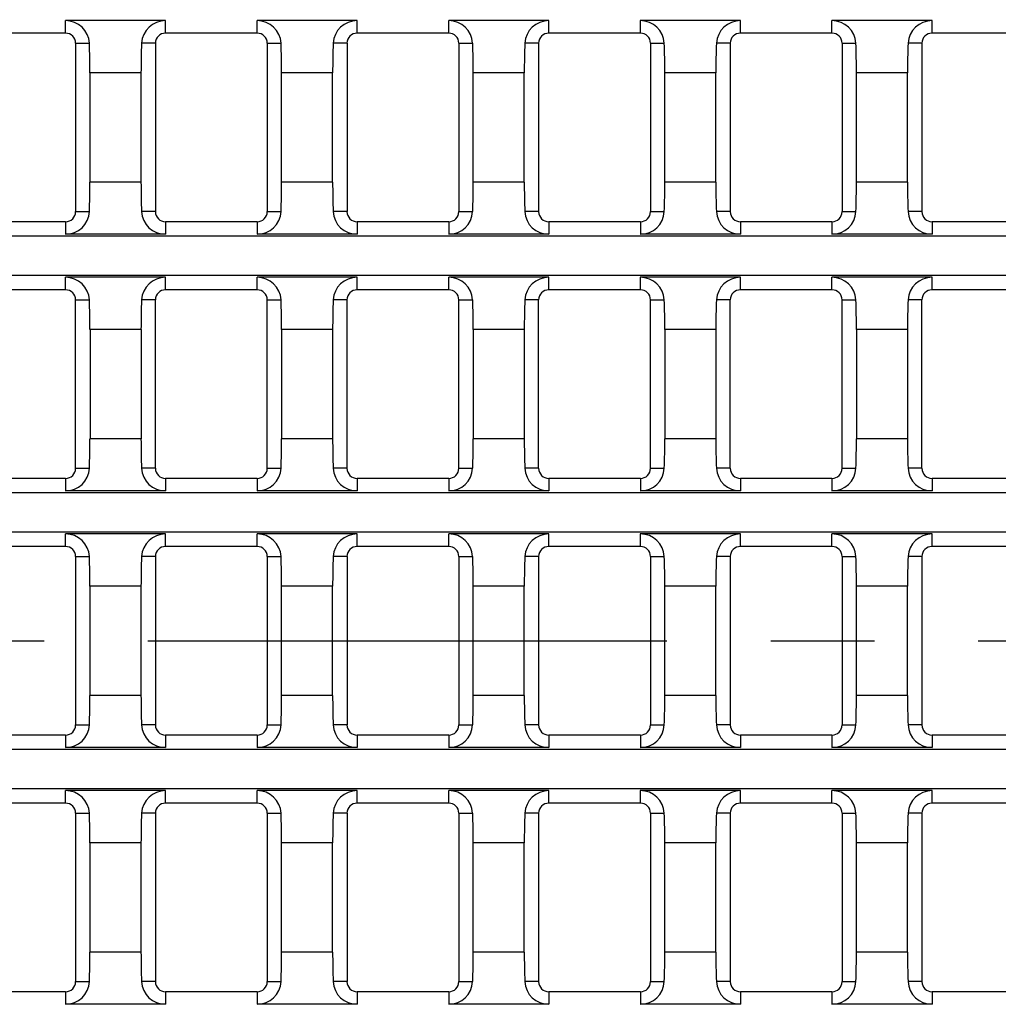
# Model space of a CAD drawing. Units: millimetres. Extents: x 35 to 2065, y 35 to 1450.
# Drawn here: x 360 to 479, y 260 to 381 of the extents above; entities that cross this region are included whole.
import ezdxf

# ---------------------------------------------------------------- set-up
doc = ezdxf.new("R2010")
doc.units = ezdxf.units.MM
doc.header["$LTSCALE"] = 5
doc.linetypes.add('CENTERX2', pattern=[20.32, 12.7, -2.54, 2.54, -2.54])
doc.layers.add('HAURATON_CENTERLINE', color=60, linetype='CENTERX2')
doc.layers.add('HAURATON_DIMENSIONING', color=1, linetype='Continuous')
doc.layers.add('HAURATON_PRODUCT_CONTOUR', color=7, linetype='Continuous', lineweight=25)
doc.styles.add('SLDTEXTSTYLE2', font='ARIAL.TTF', dxfattribs={"width": 0.948})
doc.dimstyles.new('SLDDIMSTYLE0', dxfattribs={"dimtxt": 17.5, "dimasz": 17.5, "dimexe": 0, "dimexo": 0.0625, "dimgap": 4.375, "dimtad": 1, "dimdec": 0, "dimrnd": 1e-09, "dimzin": 12, "dimdsep": 46, "dimtxsty": 'SLDTEXTSTYLE2', "dimsah": 1, "dimcen": 0.09, "dimadec": 0, "dimazin": 3, "dimtfac": 1, "dimtdec": 0, "dimtofl": 0, "dimtmove": 0, "dimatfit": 3, "dimfxl": 1, "dimfrac": 2, "dimtolj": 1, "dimtzin": 12, "dimarcsym": 0})

# ---------------------------------------------------------------- blocks, each defined once
blk = doc.blocks.new('_D_1')
at = {"layer": 'HAURATON_DIMENSIONING'}
for p, q in [((503.64, 572.06), (543.75, 572.06)), ((543.75, 537.19), (503.64, 537.19)), ((273.7, 304.96), (273.7, 535.21)), ((773.7, 304.96), (773.7, 535.21)), ((273.7, 530.21), (773.7, 530.21))]:
    blk.add_line(p, q, dxfattribs=at)
for centre, start, end in [((503.64, 554.62), 90, 270), ((543.75, 554.62), 270, 90)]:
    blk.add_arc(centre, 17.44, start, end, dxfattribs=at)
for points in [[(273.7, 530.21), (291.2, 527.52), (291.2, 532.9)], [(773.7, 530.21), (756.2, 532.9), (756.2, 527.52)]]:
    blk.add_solid(points, dxfattribs=at)
at = {"layer": 'HAURATON_DIMENSIONING', "insert": (503.64, 563.75), "char_height": 17.5, "attachment_point": 1, "style": 'SLDTEXTSTYLE2'}
blk.add_mtext('500', dxfattribs=at)

msp = doc.modelspace()

# ---------------------------------------------------------------- linework, layer by layer
at = {"layer": 'HAURATON_CENTERLINE'}
msp.add_line((273.7, 304.96), (773.7, 304.96), dxfattribs=at)
at = {"layer": 'HAURATON_PRODUCT_CONTOUR'}
for p, q in [((377.45, 380.83), (365.21, 380.83)), ((365.21, 379.3), (365.21, 380.83)), ((377.45, 379.3), (377.45, 380.83)), ((400.89, 380.83), (388.65, 380.83)), ((388.65, 379.3), (388.65, 380.83)), ((400.89, 379.3), (400.89, 380.83)), ((424.34, 380.83), (412.1, 380.83)), ((412.1, 379.3), (412.1, 380.83)), ((424.34, 379.3), (424.34, 380.83)), ((447.79, 380.83), (435.55, 380.83)), ((435.55, 379.3), (435.55, 380.83)), ((447.79, 379.3), (447.79, 380.83)), ((471.24, 380.83), (459, 380.83)), ((459, 379.3), (459, 380.83)), ((471.24, 379.3), (471.24, 380.83)), ((365.21, 379.3), (354, 379.3)), ((388.65, 379.3), (377.45, 379.3)), ((412.1, 379.3), (400.89, 379.3)), ((435.55, 379.3), (424.34, 379.3)), ((459, 379.3), (447.79, 379.3)), ((482.44, 379.3), (471.24, 379.3)), ((366.44, 378.06), (366.44, 357.46)), ((366.44, 378.06), (368.13, 378.06)), ((376.21, 378.06), (374.52, 378.06)), ((376.21, 378.06), (376.21, 357.46)), ((389.89, 378.06), (389.89, 357.46)), ((389.89, 378.06), (391.58, 378.06)), ((399.66, 378.06), (397.96, 378.06)), ((399.66, 378.06), (399.66, 357.46)), ((413.34, 378.06), (413.34, 357.46)), ((413.34, 378.06), (415.03, 378.06)), ((423.1, 378.06), (421.41, 378.06)), ((423.1, 378.06), (423.1, 357.46)), ((436.79, 378.06), (436.79, 357.46)), ((436.79, 378.06), (438.48, 378.06)), ((446.55, 378.06), (444.86, 378.06)), ((446.55, 378.06), (446.55, 357.46)), ((460.23, 378.06), (460.23, 357.46)), ((460.23, 378.06), (461.92, 378.06)), ((470, 378.06), (468.31, 378.06)), ((470, 378.06), (470, 357.46)), ((368.21, 361.07), (368.21, 374.45)), ((374.45, 374.45), (368.21, 374.45)), ((374.45, 361.07), (374.45, 374.45)), ((391.65, 361.07), (391.65, 374.45)), ((397.89, 374.45), (391.65, 374.45)), ((397.89, 361.07), (397.89, 374.45)), ((415.1, 361.07), (415.1, 374.45)), ((421.34, 374.45), (415.1, 374.45)), ((421.34, 361.07), (421.34, 374.45)), ((438.55, 361.07), (438.55, 374.45)), ((444.79, 374.45), (438.55, 374.45)), ((444.79, 361.07), (444.79, 374.45)), ((462, 361.07), (462, 374.45)), ((468.24, 374.45), (462, 374.45)), ((468.24, 361.07), (468.24, 374.45)), ((374.45, 361.07), (368.21, 361.07)), ((397.89, 361.07), (391.65, 361.07)), ((421.34, 361.07), (415.1, 361.07)), ((444.79, 361.07), (438.55, 361.07)), ((468.24, 361.07), (462, 361.07)), ((366.44, 357.46), (368.13, 357.46)), ((376.21, 357.46), (374.52, 357.46)), ((389.89, 357.46), (391.58, 357.46)), ((399.66, 357.46), (397.96, 357.46)), ((413.34, 357.46), (415.03, 357.46)), ((423.1, 357.46), (421.41, 357.46)), ((436.79, 357.46), (438.48, 357.46)), ((446.55, 357.46), (444.86, 357.46)), ((460.23, 357.46), (461.92, 357.46)), ((470, 357.46), (468.31, 357.46)), ((365.21, 356.22), (354, 356.22)), ((365.21, 356.22), (365.21, 354.69)), ((377.45, 356.22), (377.45, 354.69)), ((388.65, 356.22), (377.45, 356.22)), ((388.65, 356.22), (388.65, 354.69)), ((400.89, 356.22), (400.89, 354.69)), ((412.1, 356.22), (400.89, 356.22)), ((412.1, 356.22), (412.1, 354.69)), ((424.34, 356.22), (424.34, 354.69)), ((435.55, 356.22), (424.34, 356.22)), ((435.55, 356.22), (435.55, 354.69)), ((447.79, 356.22), (447.79, 354.69)), ((459, 356.22), (447.79, 356.22)), ((459, 356.22), (459, 354.69)), ((471.24, 356.22), (471.24, 354.69)), ((482.44, 356.22), (471.24, 356.22)), ((771.81, 354.46), (275.58, 354.46)), ((377.45, 354.69), (365.21, 354.69)), ((400.89, 354.69), (388.65, 354.69)), ((424.34, 354.69), (412.1, 354.69)), ((447.79, 354.69), (435.55, 354.69)), ((471.24, 354.69), (459, 354.69)), ((771.81, 349.66), (275.58, 349.66)), ((377.45, 349.43), (365.21, 349.43)), ((365.21, 347.9), (365.21, 349.43)), ((377.45, 347.9), (377.45, 349.43)), ((400.89, 349.43), (388.65, 349.43)), ((388.65, 347.9), (388.65, 349.43)), ((400.89, 347.9), (400.89, 349.43)), ((424.34, 349.43), (412.1, 349.43)), ((412.1, 347.9), (412.1, 349.43)), ((424.34, 347.9), (424.34, 349.43)), ((447.79, 349.43), (435.55, 349.43)), ((435.55, 347.9), (435.55, 349.43)), ((447.79, 347.9), (447.79, 349.43)), ((471.24, 349.43), (459, 349.43)), ((459, 347.9), (459, 349.43)), ((471.24, 347.9), (471.24, 349.43)), ((365.21, 347.9), (354, 347.9)), ((388.65, 347.9), (377.45, 347.9)), ((412.1, 347.9), (400.89, 347.9)), ((435.55, 347.9), (424.34, 347.9)), ((459, 347.9), (447.79, 347.9)), ((482.44, 347.9), (471.24, 347.9)), ((366.44, 326.06), (366.44, 346.66)), ((366.44, 346.66), (368.13, 346.66)), ((376.21, 346.66), (374.52, 346.66)), ((376.21, 326.06), (376.21, 346.66)), ((389.89, 326.06), (389.89, 346.66)), ((389.89, 346.66), (391.58, 346.66)), ((399.66, 346.66), (397.96, 346.66)), ((399.66, 326.06), (399.66, 346.66)), ((413.34, 326.06), (413.34, 346.66)), ((413.34, 346.66), (415.03, 346.66)), ((423.1, 346.66), (421.41, 346.66)), ((423.1, 326.06), (423.1, 346.66)), ((436.79, 326.06), (436.79, 346.66)), ((436.79, 346.66), (438.48, 346.66)), ((446.55, 346.66), (444.86, 346.66)), ((446.55, 326.06), (446.55, 346.66)), ((460.23, 326.06), (460.23, 346.66)), ((460.23, 346.66), (461.92, 346.66)), ((470, 346.66), (468.31, 346.66)), ((470, 326.06), (470, 346.66)), ((368.21, 343.05), (368.21, 329.67)), ((374.45, 343.05), (368.21, 343.05)), ((374.45, 343.05), (374.45, 329.67)), ((391.65, 343.05), (391.65, 329.67)), ((397.89, 343.05), (391.65, 343.05)), ((397.89, 343.05), (397.89, 329.67)), ((415.1, 343.05), (415.1, 329.67)), ((421.34, 343.05), (415.1, 343.05)), ((421.34, 343.05), (421.34, 329.67)), ((438.55, 343.05), (438.55, 329.67)), ((444.79, 343.05), (438.55, 343.05)), ((444.79, 343.05), (444.79, 329.67)), ((462, 343.05), (462, 329.67)), ((468.24, 343.05), (462, 343.05)), ((468.24, 343.05), (468.24, 329.67)), ((374.45, 329.67), (368.21, 329.67)), ((397.89, 329.67), (391.65, 329.67)), ((421.34, 329.67), (415.1, 329.67)), ((444.79, 329.67), (438.55, 329.67)), ((468.24, 329.67), (462, 329.67)), ((366.44, 326.06), (368.13, 326.06)), ((376.21, 326.06), (374.52, 326.06)), ((389.89, 326.06), (391.58, 326.06)), ((399.66, 326.06), (397.96, 326.06)), ((413.34, 326.06), (415.03, 326.06)), ((423.1, 326.06), (421.41, 326.06)), ((436.79, 326.06), (438.48, 326.06)), ((446.55, 326.06), (444.86, 326.06)), ((460.23, 326.06), (461.92, 326.06)), ((470, 326.06), (468.31, 326.06)), ((365.21, 324.82), (354, 324.82)), ((365.21, 324.82), (365.21, 323.29)), ((377.45, 324.82), (377.45, 323.29)), ((388.65, 324.82), (377.45, 324.82)), ((388.65, 324.82), (388.65, 323.29)), ((400.89, 324.82), (400.89, 323.29)), ((412.1, 324.82), (400.89, 324.82)), ((412.1, 324.82), (412.1, 323.29)), ((424.34, 324.82), (424.34, 323.29)), ((435.55, 324.82), (424.34, 324.82)), ((435.55, 324.82), (435.55, 323.29)), ((447.79, 324.82), (447.79, 323.29)), ((459, 324.82), (447.79, 324.82)), ((459, 324.82), (459, 323.29)), ((471.24, 324.82), (471.24, 323.29)), ((482.44, 324.82), (471.24, 324.82)), ((771.81, 323.06), (275.58, 323.06)), ((377.45, 323.29), (365.21, 323.29)), ((400.89, 323.29), (388.65, 323.29)), ((424.34, 323.29), (412.1, 323.29)), ((447.79, 323.29), (435.55, 323.29)), ((471.24, 323.29), (459, 323.29)), ((771.81, 318.26), (275.58, 318.26)), ((377.45, 318.03), (365.21, 318.03)), ((365.21, 316.5), (365.21, 318.03)), ((377.45, 316.5), (377.45, 318.03)), ((400.89, 318.03), (388.65, 318.03)), ((388.65, 316.5), (388.65, 318.03)), ((400.89, 316.5), (400.89, 318.03)), ((424.34, 318.03), (412.1, 318.03)), ((412.1, 316.5), (412.1, 318.03)), ((424.34, 316.5), (424.34, 318.03)), ((447.79, 318.03), (435.55, 318.03)), ((435.55, 316.5), (435.55, 318.03)), ((447.79, 316.5), (447.79, 318.03)), ((471.24, 318.03), (459, 318.03)), ((459, 316.5), (459, 318.03)), ((471.24, 316.5), (471.24, 318.03)), ((365.21, 316.5), (354, 316.5)), ((388.65, 316.5), (377.45, 316.5)), ((412.1, 316.5), (400.89, 316.5)), ((435.55, 316.5), (424.34, 316.5)), ((459, 316.5), (447.79, 316.5)), ((482.44, 316.5), (471.24, 316.5)), ((366.44, 315.26), (366.44, 294.66)), ((366.44, 315.26), (368.13, 315.26)), ((376.21, 315.26), (374.52, 315.26)), ((376.21, 315.26), (376.21, 294.66)), ((389.89, 315.26), (389.89, 294.66)), ((389.89, 315.26), (391.58, 315.26)), ((399.66, 315.26), (397.96, 315.26)), ((399.66, 315.26), (399.66, 294.66)), ((413.34, 315.26), (413.34, 294.66)), ((413.34, 315.26), (415.03, 315.26)), ((423.1, 315.26), (421.41, 315.26)), ((423.1, 315.26), (423.1, 294.66)), ((436.79, 315.26), (436.79, 294.66)), ((436.79, 315.26), (438.48, 315.26)), ((446.55, 315.26), (444.86, 315.26)), ((446.55, 315.26), (446.55, 294.66)), ((460.23, 315.26), (460.23, 294.66)), ((460.23, 315.26), (461.92, 315.26)), ((470, 315.26), (468.31, 315.26)), ((470, 315.26), (470, 294.66)), ((368.21, 298.27), (368.21, 311.65)), ((374.45, 311.65), (368.21, 311.65)), ((374.45, 298.27), (374.45, 311.65)), ((391.65, 298.27), (391.65, 311.65)), ((397.89, 311.65), (391.65, 311.65)), ((397.89, 298.27), (397.89, 311.65)), ((415.1, 298.27), (415.1, 311.65)), ((421.34, 311.65), (415.1, 311.65)), ((421.34, 298.27), (421.34, 311.65)), ((438.55, 298.27), (438.55, 311.65)), ((444.79, 311.65), (438.55, 311.65)), ((444.79, 298.27), (444.79, 311.65)), ((462, 298.27), (462, 311.65)), ((468.24, 311.65), (462, 311.65)), ((468.24, 298.27), (468.24, 311.65)), ((374.45, 298.27), (368.21, 298.27)), ((397.89, 298.27), (391.65, 298.27)), ((421.34, 298.27), (415.1, 298.27)), ((444.79, 298.27), (438.55, 298.27)), ((468.24, 298.27), (462, 298.27)), ((366.44, 294.66), (368.13, 294.66)), ((376.21, 294.66), (374.52, 294.66)), ((389.89, 294.66), (391.58, 294.66)), ((399.66, 294.66), (397.96, 294.66)), ((413.34, 294.66), (415.03, 294.66)), ((423.1, 294.66), (421.41, 294.66)), ((436.79, 294.66), (438.48, 294.66)), ((446.55, 294.66), (444.86, 294.66)), ((460.23, 294.66), (461.92, 294.66)), ((470, 294.66), (468.31, 294.66)), ((365.21, 293.42), (354, 293.42)), ((365.21, 293.42), (365.21, 291.89)), ((377.45, 293.42), (377.45, 291.89)), ((388.65, 293.42), (377.45, 293.42)), ((388.65, 293.42), (388.65, 291.89)), ((400.89, 293.42), (400.89, 291.89)), ((412.1, 293.42), (400.89, 293.42)), ((412.1, 293.42), (412.1, 291.89)), ((424.34, 293.42), (424.34, 291.89)), ((435.55, 293.42), (424.34, 293.42)), ((435.55, 293.42), (435.55, 291.89)), ((447.79, 293.42), (447.79, 291.89)), ((459, 293.42), (447.79, 293.42)), ((459, 293.42), (459, 291.89)), ((471.24, 293.42), (471.24, 291.89)), ((482.44, 293.42), (471.24, 293.42)), ((771.81, 291.66), (275.58, 291.66)), ((377.45, 291.89), (365.21, 291.89)), ((400.89, 291.89), (388.65, 291.89)), ((424.34, 291.89), (412.1, 291.89)), ((447.79, 291.89), (435.55, 291.89)), ((471.24, 291.89), (459, 291.89)), ((771.81, 286.86), (275.58, 286.86)), ((377.45, 286.63), (365.21, 286.63)), ((365.21, 285.1), (365.21, 286.63)), ((377.45, 285.1), (377.45, 286.63)), ((400.89, 286.63), (388.65, 286.63)), ((388.65, 285.1), (388.65, 286.63)), ((400.89, 285.1), (400.89, 286.63)), ((424.34, 286.63), (412.1, 286.63)), ((412.1, 285.1), (412.1, 286.63)), ((424.34, 285.1), (424.34, 286.63)), ((447.79, 286.63), (435.55, 286.63)), ((435.55, 285.1), (435.55, 286.63)), ((447.79, 285.1), (447.79, 286.63)), ((471.24, 286.63), (459, 286.63)), ((459, 285.1), (459, 286.63)), ((471.24, 285.1), (471.24, 286.63)), ((365.21, 285.1), (354, 285.1)), ((388.65, 285.1), (377.45, 285.1)), ((412.1, 285.1), (400.89, 285.1)), ((435.55, 285.1), (424.34, 285.1)), ((459, 285.1), (447.79, 285.1)), ((482.44, 285.1), (471.24, 285.1)), ((366.44, 283.86), (366.44, 263.26)), ((366.44, 283.86), (368.13, 283.86)), ((376.21, 283.86), (374.52, 283.86)), ((376.21, 283.86), (376.21, 263.26)), ((389.89, 283.86), (389.89, 263.26)), ((389.89, 283.86), (391.58, 283.86)), ((399.66, 283.86), (397.96, 283.86)), ((399.66, 283.86), (399.66, 263.26)), ((413.34, 283.86), (413.34, 263.26)), ((413.34, 283.86), (415.03, 283.86)), ((423.1, 283.86), (421.41, 283.86)), ((423.1, 283.86), (423.1, 263.26)), ((436.79, 283.86), (436.79, 263.26)), ((436.79, 283.86), (438.48, 283.86)), ((446.55, 283.86), (444.86, 283.86)), ((446.55, 283.86), (446.55, 263.26)), ((460.23, 283.86), (460.23, 263.26)), ((460.23, 283.86), (461.92, 283.86)), ((470, 283.86), (468.31, 283.86)), ((470, 283.86), (470, 263.26)), ((374.45, 280.25), (368.21, 280.25)), ((368.21, 266.87), (368.21, 280.25)), ((374.45, 266.87), (374.45, 280.25)), ((397.89, 280.25), (391.65, 280.25)), ((391.65, 266.87), (391.65, 280.25)), ((397.89, 266.87), (397.89, 280.25)), ((421.34, 280.25), (415.1, 280.25)), ((415.1, 266.87), (415.1, 280.25)), ((421.34, 266.87), (421.34, 280.25)), ((444.79, 280.25), (438.55, 280.25)), ((438.55, 266.87), (438.55, 280.25)), ((444.79, 266.87), (444.79, 280.25)), ((468.24, 280.25), (462, 280.25)), ((462, 266.87), (462, 280.25)), ((468.24, 266.87), (468.24, 280.25)), ((374.45, 266.87), (368.21, 266.87)), ((397.89, 266.87), (391.65, 266.87)), ((421.34, 266.87), (415.1, 266.87)), ((444.79, 266.87), (438.55, 266.87)), ((468.24, 266.87), (462, 266.87)), ((366.44, 263.26), (368.13, 263.26)), ((376.21, 263.26), (374.52, 263.26)), ((389.89, 263.26), (391.58, 263.26)), ((399.66, 263.26), (397.96, 263.26)), ((413.34, 263.26), (415.03, 263.26)), ((423.1, 263.26), (421.41, 263.26)), ((436.79, 263.26), (438.48, 263.26)), ((446.55, 263.26), (444.86, 263.26)), ((460.23, 263.26), (461.92, 263.26)), ((470, 263.26), (468.31, 263.26)), ((365.21, 262.02), (354, 262.02)), ((365.21, 262.02), (365.21, 260.49)), ((377.45, 262.02), (377.45, 260.49)), ((388.65, 262.02), (377.45, 262.02)), ((388.65, 262.02), (388.65, 260.49)), ((400.89, 262.02), (400.89, 260.49)), ((412.1, 262.02), (400.89, 262.02)), ((412.1, 262.02), (412.1, 260.49)), ((424.34, 262.02), (424.34, 260.49)), ((435.55, 262.02), (424.34, 262.02)), ((435.55, 262.02), (435.55, 260.49)), ((447.79, 262.02), (447.79, 260.49)), ((459, 262.02), (447.79, 262.02)), ((459, 262.02), (459, 260.49)), ((471.24, 262.02), (471.24, 260.49)), ((482.44, 262.02), (471.24, 262.02)), ((377.45, 260.49), (365.21, 260.49)), ((400.89, 260.49), (388.65, 260.49)), ((424.34, 260.49), (412.1, 260.49)), ((447.79, 260.49), (435.55, 260.49)), ((471.24, 260.49), (459, 260.49))]:
    msp.add_line(p, q, dxfattribs=at)
for centre, radius, start, end in [((365.23, 377.92), 2.91, 2.7192, 90.4552), ((377.43, 377.92), 2.91, 89.6018, 177.2238), ((388.68, 377.92), 2.91, 2.7192, 90.4552), ((400.87, 377.92), 2.91, 89.6018, 177.2238), ((412.12, 377.92), 2.91, 2.7192, 90.4552), ((424.32, 377.92), 2.91, 89.6018, 177.2238), ((435.57, 377.92), 2.91, 2.7192, 90.4552), ((447.77, 377.92), 2.91, 89.6018, 177.2238), ((459.02, 377.92), 2.91, 2.7192, 90.4552), ((471.22, 377.92), 2.91, 89.6018, 177.2238), ((365.21, 378.06), 1.24, 0, 90), ((377.45, 378.06), 1.24, 90, 180), ((388.65, 378.06), 1.24, 0, 90), ((400.89, 378.06), 1.24, 90, 180), ((412.1, 378.06), 1.24, 0, 90), ((424.34, 378.06), 1.24, 90, 180), ((435.55, 378.06), 1.24, 0, 90), ((447.79, 378.06), 1.24, 90, 180), ((459, 378.06), 1.24, 0, 90), ((471.24, 378.06), 1.24, 90, 180), ((365.23, 357.6), 2.91, 269.5418, 357.2838), ((365.21, 357.46), 1.24, 270, 0), ((377.42, 357.6), 2.91, 182.7614, 270.413), ((377.45, 357.46), 1.24, 180, 270), ((388.68, 357.6), 2.91, 269.5418, 357.2838), ((388.65, 357.46), 1.24, 270, 0), ((400.87, 357.6), 2.91, 182.7614, 270.413), ((400.89, 357.46), 1.24, 180, 270), ((412.12, 357.6), 2.91, 269.5418, 357.2838), ((412.1, 357.46), 1.24, 270, 0), ((424.32, 357.6), 2.91, 182.7614, 270.413), ((424.34, 357.46), 1.24, 180, 270), ((435.57, 357.6), 2.91, 269.5418, 357.2838), ((435.55, 357.46), 1.24, 270, 0), ((447.77, 357.6), 2.91, 182.7614, 270.413), ((447.79, 357.46), 1.24, 180, 270), ((459.02, 357.6), 2.91, 269.5418, 357.2838), ((459, 357.46), 1.24, 270, 0), ((471.22, 357.6), 2.91, 182.7614, 270.413), ((471.24, 357.46), 1.24, 180, 270), ((365.23, 346.52), 2.91, 2.7192, 90.4552), ((377.43, 346.52), 2.91, 89.6018, 177.2238), ((388.68, 346.52), 2.91, 2.7192, 90.4552), ((400.87, 346.52), 2.91, 89.6018, 177.2238), ((412.12, 346.52), 2.91, 2.7192, 90.4552), ((424.32, 346.52), 2.91, 89.6018, 177.2238), ((435.57, 346.52), 2.91, 2.7192, 90.4552), ((447.77, 346.52), 2.91, 89.6018, 177.2238), ((459.02, 346.52), 2.91, 2.7192, 90.4552), ((471.22, 346.52), 2.91, 89.6018, 177.2238), ((365.21, 346.66), 1.24, 0, 90), ((377.45, 346.66), 1.24, 90, 180), ((388.65, 346.66), 1.24, 0, 90), ((400.89, 346.66), 1.24, 90, 180), ((412.1, 346.66), 1.24, 0, 90), ((424.34, 346.66), 1.24, 90, 180), ((435.55, 346.66), 1.24, 0, 90), ((447.79, 346.66), 1.24, 90, 180), ((459, 346.66), 1.24, 0, 90), ((471.24, 346.66), 1.24, 90, 180), ((365.23, 326.2), 2.91, 269.5418, 357.2838), ((365.21, 326.06), 1.24, 270, 0), ((377.42, 326.2), 2.91, 182.7614, 270.413), ((377.45, 326.06), 1.24, 180, 270), ((388.68, 326.2), 2.91, 269.5418, 357.2838), ((388.65, 326.06), 1.24, 270, 0), ((400.87, 326.2), 2.91, 182.7614, 270.413), ((400.89, 326.06), 1.24, 180, 270), ((412.12, 326.2), 2.91, 269.5418, 357.2838), ((412.1, 326.06), 1.24, 270, 0), ((424.32, 326.2), 2.91, 182.7614, 270.413), ((424.34, 326.06), 1.24, 180, 270), ((435.57, 326.2), 2.91, 269.5418, 357.2838), ((435.55, 326.06), 1.24, 270, 0), ((447.77, 326.2), 2.91, 182.7614, 270.413), ((447.79, 326.06), 1.24, 180, 270), ((459.02, 326.2), 2.91, 269.5418, 357.2838), ((459, 326.06), 1.24, 270, 0), ((471.22, 326.2), 2.91, 182.7614, 270.413), ((471.24, 326.06), 1.24, 180, 270), ((365.23, 315.12), 2.91, 2.7192, 90.4552), ((377.43, 315.12), 2.91, 89.6018, 177.2238), ((388.68, 315.12), 2.91, 2.7192, 90.4552), ((400.87, 315.12), 2.91, 89.6018, 177.2238), ((412.12, 315.12), 2.91, 2.7192, 90.4552), ((424.32, 315.12), 2.91, 89.6018, 177.2238), ((435.57, 315.12), 2.91, 2.7192, 90.4552), ((447.77, 315.12), 2.91, 89.6018, 177.2238), ((459.02, 315.12), 2.91, 2.7192, 90.4552), ((471.22, 315.12), 2.91, 89.6018, 177.2238), ((365.21, 315.26), 1.24, 0, 90), ((377.45, 315.26), 1.24, 90, 180), ((388.65, 315.26), 1.24, 0, 90), ((400.89, 315.26), 1.24, 90, 180), ((412.1, 315.26), 1.24, 0, 90), ((424.34, 315.26), 1.24, 90, 180), ((435.55, 315.26), 1.24, 0, 90), ((447.79, 315.26), 1.24, 90, 180), ((459, 315.26), 1.24, 0, 90), ((471.24, 315.26), 1.24, 90, 180), ((365.23, 294.8), 2.91, 269.5448, 357.2808), ((365.21, 294.66), 1.24, 270, 0), ((377.42, 294.8), 2.91, 182.7614, 270.413), ((377.45, 294.66), 1.24, 180, 270), ((388.68, 294.8), 2.91, 269.5418, 357.2838), ((388.65, 294.66), 1.24, 270, 0), ((400.87, 294.8), 2.91, 182.7614, 270.413), ((400.89, 294.66), 1.24, 180, 270), ((412.12, 294.8), 2.91, 269.5448, 357.2808), ((412.1, 294.66), 1.24, 270, 0), ((424.32, 294.8), 2.91, 182.7614, 270.413), ((424.34, 294.66), 1.24, 180, 270), ((435.57, 294.8), 2.91, 269.5448, 357.2808), ((435.55, 294.66), 1.24, 270, 0), ((447.77, 294.8), 2.91, 182.7762, 270.3982), ((447.79, 294.66), 1.24, 180, 270), ((459.02, 294.8), 2.91, 269.5448, 357.2808), ((459, 294.66), 1.24, 270, 0), ((471.22, 294.8), 2.91, 182.7614, 270.413), ((471.24, 294.66), 1.24, 180, 270), ((365.23, 283.72), 2.91, 2.7192, 90.4552), ((377.43, 283.72), 2.91, 89.6018, 177.2238), ((388.68, 283.72), 2.91, 2.7192, 90.4552), ((400.87, 283.72), 2.91, 89.6018, 177.2238), ((412.12, 283.72), 2.91, 2.7192, 90.4552), ((424.32, 283.72), 2.91, 89.6018, 177.2238), ((435.57, 283.72), 2.91, 2.7192, 90.4552), ((447.77, 283.72), 2.91, 89.6018, 177.2238), ((459.02, 283.72), 2.91, 2.7162, 90.4582), ((471.22, 283.72), 2.91, 89.6018, 177.2238), ((365.21, 283.86), 1.24, 0, 90), ((377.45, 283.86), 1.24, 90, 180), ((388.65, 283.86), 1.24, 0, 90), ((400.89, 283.86), 1.24, 90, 180), ((412.1, 283.86), 1.24, 0, 90), ((424.34, 283.86), 1.24, 90, 180), ((435.55, 283.86), 1.24, 0, 90), ((447.79, 283.86), 1.24, 90, 180), ((459, 283.86), 1.24, 0, 90), ((471.24, 283.86), 1.24, 90, 180), ((365.23, 263.4), 2.91, 269.5448, 357.2808), ((365.21, 263.26), 1.24, 270, 0), ((377.42, 263.4), 2.91, 182.7614, 270.413), ((377.45, 263.26), 1.24, 180, 270), ((388.68, 263.4), 2.91, 269.5418, 357.2838), ((388.65, 263.26), 1.24, 270, 0), ((400.87, 263.4), 2.91, 182.7614, 270.413), ((400.89, 263.26), 1.24, 180, 270), ((412.12, 263.4), 2.91, 269.5418, 357.2838), ((412.1, 263.26), 1.24, 270, 0), ((424.32, 263.4), 2.91, 182.7762, 270.3982), ((424.34, 263.26), 1.24, 180, 270), ((435.57, 263.4), 2.91, 269.5418, 357.2838), ((435.55, 263.26), 1.24, 270, 0), ((447.77, 263.4), 2.91, 182.7762, 270.3982), ((447.79, 263.26), 1.24, 180, 270), ((459.02, 263.4), 2.91, 269.5418, 357.2838), ((459, 263.26), 1.24, 270, 0), ((471.22, 263.4), 2.91, 182.7614, 270.413), ((471.24, 263.26), 1.24, 180, 270)]:
    msp.add_arc(centre, radius, start, end, dxfattribs=at)
for centre, start_param, end_param in [((365.33, 374.45), 4.712389, 4.935593), ((377.32, 374.45), 1.347592, 1.570796), ((388.78, 374.45), 4.712389, 4.935593), ((400.77, 374.45), 1.347592, 1.570796), ((412.23, 374.45), 4.712389, 4.935593), ((424.22, 374.45), 1.347592, 1.570796), ((435.67, 374.45), 4.712389, 4.935593), ((447.66, 374.45), 1.347592, 1.570796), ((459.12, 374.45), 4.712389, 4.935593), ((471.11, 374.45), 1.347592, 1.570796), ((365.33, 361.07), 4.489185, 4.712389), ((377.32, 361.07), 1.570796, 1.794001), ((388.78, 361.07), 4.489185, 4.712389), ((400.77, 361.07), 1.570796, 1.794001), ((412.23, 361.07), 4.489185, 4.712389), ((424.22, 361.07), 1.570796, 1.794001), ((435.67, 361.07), 4.489185, 4.712389), ((447.66, 361.07), 1.570796, 1.794001), ((459.12, 361.07), 4.489185, 4.712389), ((471.11, 361.07), 1.570796, 1.794001), ((365.33, 343.05), 4.712389, 4.935593), ((377.32, 343.05), 1.347592, 1.570796), ((388.78, 343.05), 4.712389, 4.935593), ((400.77, 343.05), 1.347592, 1.570796), ((412.23, 343.05), 4.712389, 4.935593), ((424.22, 343.05), 1.347592, 1.570796), ((435.67, 343.05), 4.712389, 4.935593), ((447.66, 343.05), 1.347592, 1.570796), ((459.12, 343.05), 4.712389, 4.935593), ((471.11, 343.05), 1.347592, 1.570796), ((365.33, 329.67), 4.489185, 4.712389), ((377.32, 329.67), 1.570796, 1.794001), ((388.78, 329.67), 4.489185, 4.712389), ((400.77, 329.67), 1.570796, 1.794001), ((412.23, 329.67), 4.489185, 4.712389), ((424.22, 329.67), 1.570796, 1.794001), ((435.67, 329.67), 4.489185, 4.712389), ((447.66, 329.67), 1.570796, 1.794001), ((459.12, 329.67), 4.489185, 4.712389), ((471.11, 329.67), 1.570796, 1.794001), ((365.33, 311.65), 4.712389, 4.935593), ((377.32, 311.65), 1.347592, 1.570796), ((388.78, 311.65), 4.712389, 4.935593), ((400.77, 311.65), 1.347592, 1.570796), ((412.23, 311.65), 4.712389, 4.935593), ((424.22, 311.65), 1.347592, 1.570796), ((435.67, 311.65), 4.712389, 4.935593), ((447.66, 311.65), 1.347592, 1.570796), ((459.12, 311.65), 4.712389, 4.935593), ((471.11, 311.65), 1.347592, 1.570796), ((365.33, 298.27), 4.489185, 4.712389), ((377.32, 298.27), 1.570796, 1.794001), ((388.78, 298.27), 4.489185, 4.712389), ((400.77, 298.27), 1.570796, 1.794001), ((412.23, 298.27), 4.489185, 4.712389), ((424.22, 298.27), 1.570796, 1.794001), ((435.67, 298.27), 4.489185, 4.712389), ((447.66, 298.27), 1.570796, 1.794001), ((459.12, 298.27), 4.489185, 4.712389), ((471.11, 298.27), 1.570796, 1.794001), ((365.33, 280.25), 4.712389, 4.935593), ((377.32, 280.25), 1.347592, 1.570796), ((388.78, 280.25), 4.712389, 4.935593), ((400.77, 280.25), 1.347592, 1.570796), ((412.23, 280.25), 4.712389, 4.935593), ((424.22, 280.25), 1.347592, 1.570796), ((435.67, 280.25), 4.712389, 4.935593), ((447.66, 280.25), 1.347592, 1.570796), ((459.12, 280.25), 4.712389, 4.935593), ((471.11, 280.25), 1.347592, 1.570796), ((365.33, 266.87), 4.489185, 4.712389), ((377.32, 266.87), 1.570796, 1.794001), ((388.78, 266.87), 4.489185, 4.712389), ((400.77, 266.87), 1.570796, 1.794001), ((412.23, 266.87), 4.489185, 4.712389), ((424.22, 266.87), 1.570796, 1.794001), ((435.67, 266.87), 4.489185, 4.712389), ((447.66, 266.87), 1.570796, 1.794001), ((459.12, 266.87), 4.489185, 4.712389), ((471.11, 266.87), 1.570796, 1.794001)]:
    msp.add_ellipse(centre, major_axis=(0, 16.3), ratio=0.176327, start_param=start_param, end_param=end_param, dxfattribs=at)

# ---------------------------------------------------------------- dimensions: what is measured, and where the dimension line sits
at = {"layer": 'HAURATON_DIMENSIONING'}
dim = msp.add_linear_dim(base=(773.7, 530.21), p1=(273.7, 304.96), p2=(773.7, 304.96), angle=0, dimstyle='SLDDIMSTYLE0', dxfattribs=at)
dim.commit()
dim.dimension.update_dxf_attribs({"geometry": '_D_1', "text_midpoint": (523.7, 530.21), "dimtype": 160})

doc.saveas('drawing.dxf')
